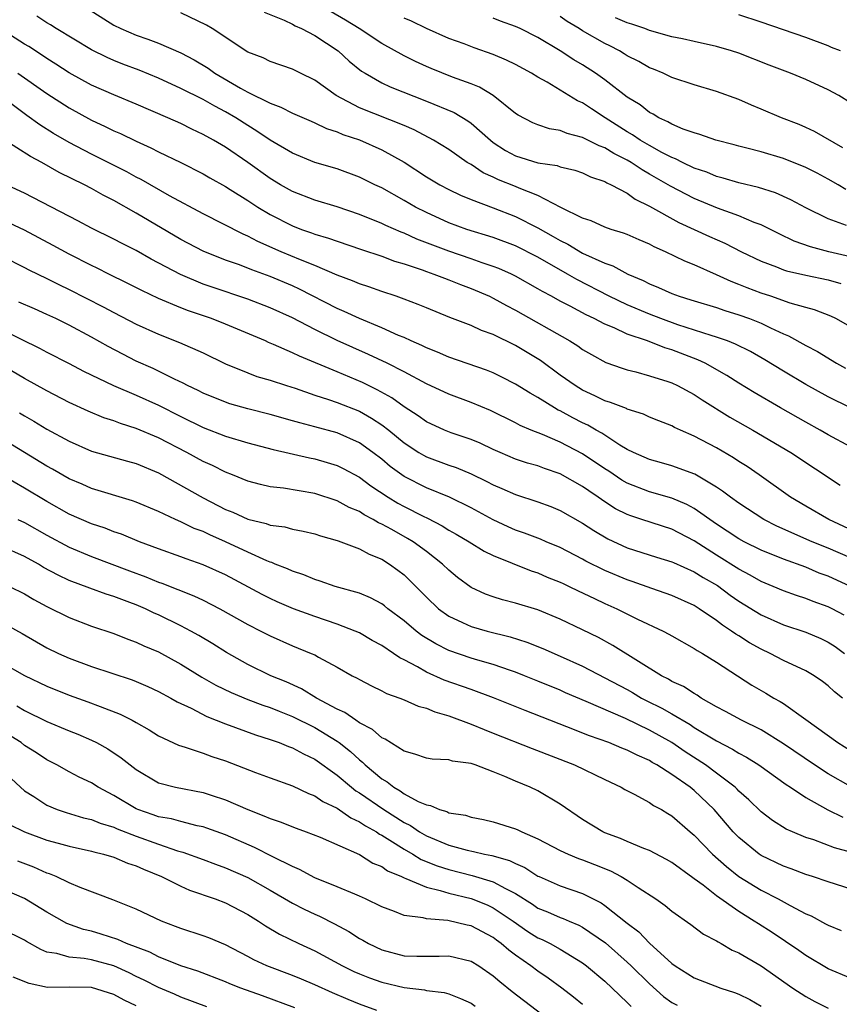
# Model space of a CAD drawing. Units: inches. Extents: x 2502000 to 2505000, y 1500000 to 1503000.
# Drawn here: x 2504029 to 2504102, y 1500194 to 1500282 of the extents above; entities that cross this region are included whole.
import ezdxf

# ---------------------------------------------------------------- set-up
doc = ezdxf.new("R2010")
doc.units = ezdxf.units.IN
doc.header["$MEASUREMENT"] = 0
doc.layers.add('LD25021500_2ft', color=80, linetype='Continuous')

msp = doc.modelspace()

# ---------------------------------------------------------------- linework, layer by layer
at = {"layer": 'LD25021500_2ft'}
for points, elevation in [([(2504034.301, 1500283), (2504037, 1500281.304), (2504037.613, 1500281), (2504039, 1500280.41), (2504040.053, 1500280.053), (2504041, 1500279.679), (2504043, 1500278.808), (2504044.19, 1500278.19), (2504045.443, 1500277.443), (2504046.047, 1500277), (2504048.345, 1500275.654), (2504049, 1500275.291), (2504051, 1500274.304), (2504051.965, 1500273.965), (2504053, 1500273.429), (2504054.685, 1500272.685), (2504055, 1500272.56), (2504056.048, 1500272.048), (2504057, 1500271.749), (2504057.514, 1500271.514), (2504059.02, 1500271.02), (2504061, 1500270.142), (2504063, 1500269.018), (2504065, 1500267.721), (2504066.195, 1500267), (2504067, 1500266.572), (2504068.054, 1500266.054), (2504069, 1500265.677), (2504071, 1500264.936), (2504073, 1500264.158), (2504075, 1500263.136), (2504076.366, 1500262.366), (2504077, 1500261.991), (2504077.676, 1500261.676), (2504079, 1500260.882), (2504081, 1500259.965), (2504081.722, 1500259.722), (2504083.043, 1500259), (2504084.427, 1500258.427), (2504085, 1500258.121), (2504085.803, 1500257.803), (2504087, 1500257.246), (2504087.658, 1500257), (2504088.696, 1500256.695), (2504089, 1500256.586), (2504091, 1500255.985), (2504091.732, 1500255.732), (2504093, 1500255.35), (2504093.963, 1500255), (2504095, 1500254.586), (2504095.828, 1500254.172), (2504097, 1500253.632), (2504097.454, 1500253.453), (2504099, 1500252.579), (2504100.044, 1500252.044), (2504101.756, 1500251), (2504102.556, 1500250.556)], 7928), ([(2504103, 1500254.251), (2504101.69, 1500255), (2504101.227, 1500255.227), (2504099.79, 1500255.789), (2504099, 1500255.991), (2504097.61, 1500256.39), (2504095.868, 1500257), (2504095, 1500257.286), (2504093.749, 1500257.749), (2504093, 1500258.072), (2504092.318, 1500258.318), (2504091, 1500258.94), (2504089, 1500259.815), (2504088.148, 1500260.148), (2504086.417, 1500261), (2504085.426, 1500261.426), (2504085, 1500261.662), (2504084.057, 1500262.057), (2504083, 1500262.527), (2504082.667, 1500262.668), (2504081.544, 1500263), (2504081, 1500263.196), (2504079.752, 1500263.753), (2504079, 1500263.997), (2504077.054, 1500264.946), (2504075, 1500266.033), (2504073.315, 1500266.685), (2504073, 1500266.83), (2504071.449, 1500267.449), (2504071, 1500267.671), (2504070.082, 1500268.082), (2504069, 1500268.804), (2504068.67, 1500269), (2504067, 1500270.164), (2504065.631, 1500271), (2504063.917, 1500271.917), (2504063, 1500272.297), (2504059, 1500273.889), (2504056.907, 1500275), (2504055, 1500276.384), (2504053.729, 1500277), (2504053, 1500277.372), (2504051, 1500278.047), (2504050.365, 1500278.365), (2504049, 1500278.891), (2504045.794, 1500281), (2504045.298, 1500281.298), (2504043, 1500282.401)], 7930), ([(2504050.469, 1500282.469), (2504052.254, 1500281.745), (2504053, 1500281.384), (2504053.242, 1500281.242), (2504053.8, 1500281), (2504055, 1500280.376), (2504057.091, 1500279), (2504058.09, 1500278.09), (2504059.194, 1500277.194), (2504059.503, 1500277), (2504061, 1500276.137), (2504061.763, 1500275.763), (2504065, 1500274.503), (2504067.482, 1500273.483), (2504068.724, 1500272.724), (2504069, 1500272.523), (2504070.734, 1500271), (2504071, 1500270.793), (2504072.079, 1500270.079), (2504073, 1500269.577), (2504075, 1500268.976), (2504076.721, 1500268.721), (2504077, 1500268.617), (2504078.301, 1500268.301), (2504079, 1500268.064), (2504079.712, 1500267.712), (2504081, 1500267.288), (2504081.172, 1500267.172), (2504081.572, 1500267), (2504083, 1500266.233), (2504083.709, 1500265.709), (2504085, 1500265.084), (2504087.62, 1500263.619), (2504090.363, 1500262.363), (2504091.757, 1500261.756), (2504093.249, 1500261), (2504095, 1500260.137), (2504096.371, 1500259.629), (2504097, 1500259.37), (2504097.278, 1500259.278), (2504099, 1500258.884), (2504101, 1500258.464), (2504102.136, 1500258.136)], 7932), ([(2504103, 1500260.534), (2504101.07, 1500261), (2504099.428, 1500261.428), (2504097.956, 1500261.956), (2504096.601, 1500262.601), (2504095, 1500263.398), (2504094.374, 1500263.626), (2504093, 1500264.217), (2504091.093, 1500264.907), (2504089, 1500265.776), (2504086.873, 1500266.873), (2504086.68, 1500267), (2504085, 1500267.961), (2504084.328, 1500268.328), (2504083.339, 1500269), (2504083, 1500269.201), (2504081.801, 1500269.8), (2504081, 1500270.301), (2504080.484, 1500270.484), (2504079, 1500271.247), (2504077.601, 1500271.601), (2504077, 1500271.864), (2504076.018, 1500272.018), (2504075, 1500272.367), (2504074.545, 1500272.545), (2504073.233, 1500273.233), (2504073, 1500273.393), (2504070.988, 1500274.988), (2504069.755, 1500275.755), (2504069, 1500276.054), (2504067.35, 1500276.65), (2504065.415, 1500277.415), (2504065, 1500277.587), (2504064.032, 1500278.032), (2504063, 1500278.552), (2504061, 1500279.671), (2504058.97, 1500281), (2504057.753, 1500281.753), (2504056.482, 1500282.482)], 7934), ([(2504102.12, 1500279), (2504101.299, 1500279.299), (2504101, 1500279.441), (2504099, 1500280.182), (2504095, 1500281.561), (2504093, 1500282.214)], 7944), ([(2504103.016, 1500247.016), (2504101, 1500248.006), (2504099, 1500249.107), (2504097, 1500250.28), (2504095.315, 1500251.315), (2504094.044, 1500252.044), (2504092.713, 1500252.713), (2504091.97, 1500253), (2504091, 1500253.34), (2504090.521, 1500253.479), (2504087.543, 1500254.457), (2504086.016, 1500255), (2504085, 1500255.391), (2504083, 1500256.231), (2504081.383, 1500257), (2504078.494, 1500258.494), (2504077.646, 1500259), (2504075, 1500260.516), (2504073, 1500261.529), (2504071, 1500262.276), (2504068.624, 1500263), (2504067, 1500263.593), (2504065, 1500264.504), (2504064.019, 1500265), (2504063, 1500265.594), (2504061, 1500266.714), (2504060.391, 1500267), (2504059, 1500267.693), (2504057, 1500268.417), (2504055, 1500269.006), (2504053, 1500269.822), (2504051, 1500270.994), (2504049.812, 1500271.812), (2504049, 1500272.298), (2504047.916, 1500273), (2504047, 1500273.535), (2504046.031, 1500274.031), (2504045, 1500274.632), (2504043, 1500275.639), (2504041, 1500276.546), (2504039.258, 1500277.258), (2504037.803, 1500277.803), (2504037, 1500278.125), (2504036.389, 1500278.389), (2504035, 1500279.091), (2504031.825, 1500281), (2504031.327, 1500281.327), (2504031, 1500281.515), (2504030.105, 1500282.105)], 7926), ([(2504102.648, 1500263.352), (2504101, 1500263.937), (2504099, 1500264.944), (2504097.661, 1500265.661), (2504096.27, 1500266.27), (2504094.746, 1500266.746), (2504093, 1500267.165), (2504091.602, 1500267.602), (2504091, 1500267.747), (2504090.124, 1500268.124), (2504089, 1500268.5), (2504087.938, 1500269), (2504087.325, 1500269.325), (2504087, 1500269.439), (2504086.1, 1500269.901), (2504085, 1500270.507), (2504084.161, 1500271), (2504083.475, 1500271.475), (2504083, 1500271.741), (2504081.013, 1500273), (2504079.795, 1500273.796), (2504079, 1500274.336), (2504078.534, 1500274.534), (2504075.812, 1500276.189), (2504075, 1500276.636), (2504074.409, 1500277), (2504073, 1500277.768), (2504072.177, 1500278.177), (2504071, 1500278.673), (2504069.272, 1500279.272), (2504068.385, 1500279.615), (2504067, 1500280.12), (2504065, 1500281.008), (2504063.67, 1500281.67), (2504063, 1500281.927)], 7936), ([(2504102.582, 1500266.583), (2504101.885, 1500267), (2504101, 1500267.503), (2504100.026, 1500268.026), (2504099, 1500268.55), (2504097, 1500269.338), (2504095, 1500269.936), (2504093.72, 1500270.28), (2504093, 1500270.457), (2504092.58, 1500270.58), (2504090.927, 1500271), (2504089.516, 1500271.516), (2504089, 1500271.643), (2504088.015, 1500271.985), (2504087, 1500272.42), (2504086.645, 1500272.645), (2504085.827, 1500273), (2504085.321, 1500273.321), (2504085, 1500273.472), (2504084.151, 1500274.151), (2504083, 1500274.854), (2504081, 1500276.392), (2504080.143, 1500277), (2504079, 1500277.735), (2504078.205, 1500278.205), (2504077, 1500278.994), (2504075, 1500280.202), (2504073.404, 1500281), (2504073, 1500281.184), (2504071.657, 1500281.657), (2504071, 1500281.915)], 7938), ([(2504102.309, 1500270.309), (2504099.777, 1500271.777), (2504099, 1500272.14), (2504098.397, 1500272.398), (2504096.813, 1500273), (2504095, 1500273.781), (2504094.137, 1500274.137), (2504093, 1500274.645), (2504091, 1500275.361), (2504089, 1500275.944), (2504087, 1500276.619), (2504086.214, 1500277), (2504085.354, 1500277.355), (2504085, 1500277.483), (2504084.039, 1500278.039), (2504083, 1500278.56), (2504082.737, 1500278.737), (2504082.293, 1500279), (2504081.445, 1500279.445), (2504081, 1500279.656), (2504079, 1500280.807), (2504078.701, 1500281), (2504077.625, 1500281.625), (2504077, 1500282.069)], 7940), ([(2504103, 1500274.327), (2504101.951, 1500275), (2504101, 1500275.519), (2504099, 1500276.432), (2504097.625, 1500277), (2504095.715, 1500277.715), (2504093, 1500278.781), (2504092.352, 1500279), (2504091, 1500279.402), (2504089, 1500279.848), (2504087.938, 1500280.062), (2504087, 1500280.271), (2504085, 1500280.829), (2504084.561, 1500281), (2504083.402, 1500281.402), (2504083, 1500281.508), (2504081.959, 1500281.96)], 7942), ([(2504103, 1500243.512), (2504101, 1500244.591), (2504100.298, 1500245), (2504099, 1500245.716), (2504096.73, 1500247), (2504094.369, 1500248.369), (2504093, 1500249.216), (2504091.915, 1500249.915), (2504089.987, 1500251), (2504089.318, 1500251.318), (2504087, 1500252.202), (2504086.377, 1500252.377), (2504084.806, 1500253), (2504083, 1500253.622), (2504081.836, 1500254.164), (2504081, 1500254.5), (2504080.049, 1500255), (2504079.331, 1500255.33), (2504077.892, 1500256.108), (2504077, 1500256.563), (2504076.215, 1500257), (2504075.42, 1500257.42), (2504075, 1500257.685), (2504073, 1500258.812), (2504072.616, 1500259), (2504071.496, 1500259.496), (2504071, 1500259.683), (2504069.99, 1500260.01), (2504069, 1500260.363), (2504067, 1500261.034), (2504065.574, 1500261.574), (2504064.135, 1500262.135), (2504063, 1500262.656), (2504062.744, 1500262.744), (2504061.36, 1500263.36), (2504061, 1500263.541), (2504059, 1500264.346), (2504057, 1500265.014), (2504055, 1500265.611), (2504053, 1500266.381), (2504051.937, 1500267), (2504051, 1500267.573), (2504049, 1500268.992), (2504047, 1500270.358), (2504045.92, 1500271), (2504045, 1500271.514), (2504043.984, 1500271.985), (2504043, 1500272.475), (2504041.836, 1500273), (2504039, 1500274.229), (2504037, 1500275.046), (2504035, 1500275.919), (2504033, 1500277.023), (2504031.813, 1500277.814), (2504031, 1500278.314), (2504030.596, 1500278.596), (2504029.38, 1500279.38), (2504029, 1500279.602), (2504027, 1500280.871)], 7924), ([(2504028.407, 1500277), (2504031, 1500275.174), (2504033, 1500273.88), (2504035, 1500272.781), (2504036.227, 1500272.227), (2504037, 1500271.831), (2504037.587, 1500271.587), (2504039, 1500270.899), (2504040.321, 1500270.321), (2504041, 1500269.964), (2504043, 1500269.006), (2504045, 1500267.968), (2504045.605, 1500267.605), (2504047, 1500266.836), (2504047.415, 1500266.585), (2504049, 1500265.602), (2504049.905, 1500265), (2504051, 1500264.337), (2504053, 1500263.309), (2504053.826, 1500263), (2504054.701, 1500262.701), (2504055, 1500262.582), (2504056.224, 1500262.224), (2504057, 1500261.929), (2504059.192, 1500261.192), (2504061, 1500260.607), (2504062.157, 1500260.157), (2504063, 1500259.918), (2504064.62, 1500259.38), (2504065, 1500259.233), (2504065.683, 1500259), (2504066.613, 1500258.613), (2504067, 1500258.486), (2504068.055, 1500258.055), (2504069, 1500257.714), (2504070.665, 1500257), (2504071, 1500256.838), (2504072.178, 1500256.178), (2504073, 1500255.758), (2504077.864, 1500253), (2504078.563, 1500252.563), (2504079, 1500252.241), (2504079.783, 1500251.782), (2504081.082, 1500251.082), (2504082.549, 1500250.549), (2504083, 1500250.408), (2504083.773, 1500250.227), (2504085, 1500249.884), (2504086.633, 1500249.367), (2504087, 1500249.241), (2504087.513, 1500249), (2504089, 1500248.194), (2504089.717, 1500247.717), (2504092.183, 1500246.183), (2504094.255, 1500245), (2504097.655, 1500243), (2504102.066, 1500240.066)], 7922), ([(2504103.738, 1500235.738), (2504101.055, 1500237), (2504099, 1500238.179), (2504097.631, 1500239), (2504094.832, 1500241), (2504093.742, 1500241.742), (2504093, 1500242.207), (2504092.526, 1500242.527), (2504091, 1500243.421), (2504089, 1500244.481), (2504087.779, 1500245), (2504087.242, 1500245.242), (2504087, 1500245.381), (2504085.834, 1500245.834), (2504085, 1500246.179), (2504084.446, 1500246.446), (2504083, 1500246.894), (2504082.934, 1500246.934), (2504081.486, 1500247.486), (2504081, 1500247.621), (2504080.091, 1500248.091), (2504079, 1500248.585), (2504078.323, 1500249), (2504077, 1500249.944), (2504075.24, 1500251.24), (2504073, 1500252.599), (2504071, 1500253.57), (2504069.947, 1500253.947), (2504069, 1500254.395), (2504067.111, 1500255.111), (2504065, 1500255.963), (2504064.278, 1500256.278), (2504063, 1500256.754), (2504062.308, 1500257), (2504061, 1500257.429), (2504059.845, 1500257.844), (2504059, 1500258.108), (2504058.387, 1500258.387), (2504057, 1500258.899), (2504055, 1500259.772), (2504053.727, 1500260.273), (2504051.991, 1500261), (2504049.909, 1500261.909), (2504049, 1500262.399), (2504048.574, 1500262.574), (2504045, 1500264.385), (2504041.991, 1500266.008), (2504039.455, 1500267.455), (2504039, 1500267.674), (2504038.152, 1500268.151), (2504035, 1500269.755), (2504033, 1500270.8), (2504031.599, 1500271.599), (2504030.361, 1500272.36), (2504029.192, 1500273.192), (2504026.768, 1500275)], 7920), ([(2504103, 1500233.549), (2504101, 1500234.426), (2504099.572, 1500235), (2504096.398, 1500236.398), (2504095.223, 1500237), (2504093, 1500238.464), (2504092.252, 1500239), (2504091.549, 1500239.549), (2504091, 1500239.905), (2504089.049, 1500241.049), (2504087, 1500241.808), (2504086.075, 1500242.075), (2504085, 1500242.363), (2504083.553, 1500243), (2504083, 1500243.278), (2504082.328, 1500243.672), (2504080.725, 1500244.725), (2504080.211, 1500245), (2504079.453, 1500245.452), (2504079, 1500245.656), (2504078.115, 1500246.115), (2504077, 1500246.723), (2504076.807, 1500246.807), (2504076.474, 1500247), (2504075, 1500247.924), (2504074.308, 1500248.308), (2504073, 1500249.141), (2504071.767, 1500249.767), (2504071, 1500250.136), (2504070.381, 1500250.381), (2504067, 1500251.559), (2504066.006, 1500252.006), (2504065, 1500252.386), (2504064.594, 1500252.594), (2504063.64, 1500253), (2504063, 1500253.298), (2504062.499, 1500253.502), (2504061, 1500254.183), (2504059, 1500254.999), (2504057.649, 1500255.649), (2504057, 1500255.918), (2504053.639, 1500257.639), (2504053, 1500257.926), (2504051, 1500258.766), (2504049.362, 1500259.362), (2504049, 1500259.52), (2504048.157, 1500259.842), (2504047, 1500260.252), (2504045, 1500261.046), (2504043, 1500262.096), (2504039, 1500264.462), (2504037, 1500265.577), (2504036.051, 1500266.051), (2504035, 1500266.661), (2504034.359, 1500267), (2504032.102, 1500268.102), (2504030.535, 1500269), (2504029.526, 1500269.526), (2504027.089, 1500271.088)], 7918), ([(2504103, 1500230.989), (2504101, 1500231.908), (2504100.201, 1500232.201), (2504099, 1500232.711), (2504097, 1500233.45), (2504095, 1500234.249), (2504093.472, 1500235), (2504093, 1500235.255), (2504091.961, 1500235.961), (2504091, 1500236.583), (2504089, 1500237.982), (2504088.343, 1500238.343), (2504087, 1500238.905), (2504085, 1500239.476), (2504083, 1500240.254), (2504082.527, 1500240.527), (2504081.337, 1500241.337), (2504081, 1500241.548), (2504079, 1500242.894), (2504077, 1500243.926), (2504075.396, 1500244.604), (2504074.392, 1500245), (2504073.416, 1500245.416), (2504073, 1500245.649), (2504070.755, 1500246.756), (2504069, 1500247.477), (2504067, 1500248.222), (2504065, 1500249.169), (2504063, 1500250.228), (2504061.483, 1500251), (2504059.8, 1500251.8), (2504058.405, 1500252.405), (2504057, 1500253.046), (2504055, 1500254.029), (2504053, 1500255.064), (2504051, 1500255.972), (2504049, 1500256.745), (2504045.812, 1500257.812), (2504045, 1500258.101), (2504042.955, 1500258.955), (2504040.341, 1500260.341), (2504039, 1500261.099), (2504037.733, 1500261.733), (2504037, 1500262.122), (2504035, 1500263.103), (2504033.771, 1500263.771), (2504029, 1500266.249), (2504027.124, 1500267.124)], 7916), ([(2504102.427, 1500228.427), (2504101.352, 1500229), (2504101, 1500229.172), (2504099.644, 1500229.644), (2504099, 1500229.911), (2504098.171, 1500230.172), (2504097, 1500230.599), (2504096.082, 1500231), (2504095, 1500231.444), (2504094.017, 1500232.017), (2504093, 1500232.532), (2504091, 1500233.787), (2504089, 1500235.072), (2504087, 1500236.122), (2504084.312, 1500237), (2504083.312, 1500237.312), (2504083, 1500237.434), (2504081.956, 1500237.956), (2504081, 1500238.576), (2504080.396, 1500239), (2504079.556, 1500239.556), (2504079, 1500239.967), (2504077, 1500241.103), (2504075.575, 1500241.575), (2504075, 1500241.796), (2504074.058, 1500242.058), (2504073, 1500242.414), (2504071.619, 1500243), (2504071, 1500243.278), (2504069.833, 1500243.833), (2504069, 1500244.176), (2504067.23, 1500244.771), (2504066.639, 1500245), (2504065, 1500245.754), (2504064.278, 1500246.278), (2504063, 1500247.094), (2504061.896, 1500247.896), (2504060.606, 1500248.606), (2504059.265, 1500249.264), (2504057, 1500250.23), (2504053.629, 1500251.629), (2504053, 1500251.945), (2504051.308, 1500252.692), (2504050.865, 1500252.865), (2504050.575, 1500253), (2504047, 1500254.505), (2504045.749, 1500255), (2504043.696, 1500255.696), (2504043, 1500255.968), (2504041, 1500256.801), (2504039.508, 1500257.508), (2504038.189, 1500258.189), (2504036.533, 1500259), (2504035.517, 1500259.517), (2504035, 1500259.756), (2504033, 1500260.774), (2504031.569, 1500261.568), (2504029, 1500262.927), (2504026.205, 1500264.205)], 7914), ([(2504027, 1500260.607), (2504029, 1500259.587), (2504029.376, 1500259.376), (2504031, 1500258.609), (2504032.063, 1500258.063), (2504033, 1500257.623), (2504036.049, 1500256.049), (2504037, 1500255.536), (2504039, 1500254.499), (2504041, 1500253.594), (2504042.876, 1500252.876), (2504045, 1500251.938), (2504047, 1500250.958), (2504049, 1500250.132), (2504049.823, 1500249.823), (2504051, 1500249.484), (2504052.454, 1500249), (2504053.244, 1500248.756), (2504055, 1500248.15), (2504056.24, 1500247.76), (2504057, 1500247.492), (2504059, 1500246.699), (2504060.092, 1500246.092), (2504061, 1500245.482), (2504061.629, 1500245), (2504063, 1500243.864), (2504064.333, 1500243), (2504064.749, 1500242.749), (2504065, 1500242.617), (2504067, 1500241.882), (2504067.661, 1500241.661), (2504069, 1500241.102), (2504070.416, 1500240.416), (2504071, 1500240.098), (2504071.775, 1500239.775), (2504073, 1500239.225), (2504075, 1500238.58), (2504076.152, 1500238.152), (2504077, 1500237.816), (2504079, 1500236.683), (2504080, 1500236), (2504081.263, 1500235.262), (2504083, 1500234.473), (2504085.631, 1500233.631), (2504087, 1500233.216), (2504087.141, 1500233.14), (2504089, 1500232.314), (2504089.801, 1500231.801), (2504091.073, 1500231.073), (2504092.223, 1500230.223), (2504093, 1500229.682), (2504095, 1500228.444), (2504097, 1500227.562), (2504099, 1500226.888), (2504100.34, 1500226.34), (2504101, 1500226.011), (2504101.622, 1500225.622), (2504102.477, 1500225)], 7912), ([(2504102.289, 1500221), (2504101.567, 1500221.567), (2504101, 1500222.092), (2504100.48, 1500222.48), (2504099.736, 1500223), (2504099, 1500223.432), (2504097, 1500224.375), (2504095.809, 1500225), (2504095, 1500225.37), (2504093.949, 1500225.948), (2504093, 1500226.558), (2504092.72, 1500226.72), (2504092.349, 1500227), (2504091.525, 1500227.526), (2504091, 1500227.945), (2504089.452, 1500229), (2504089, 1500229.289), (2504087, 1500230.195), (2504085.19, 1500230.81), (2504083.443, 1500231.443), (2504083, 1500231.582), (2504081, 1500232.422), (2504079.277, 1500233.277), (2504079, 1500233.436), (2504077, 1500234.48), (2504075.734, 1500235), (2504075.225, 1500235.225), (2504073.783, 1500235.783), (2504073, 1500236.047), (2504072.339, 1500236.339), (2504071, 1500236.957), (2504069, 1500238.041), (2504067.072, 1500239), (2504065, 1500239.849), (2504063, 1500240.854), (2504061.761, 1500241.761), (2504061, 1500242.393), (2504060.201, 1500243), (2504059, 1500243.87), (2504057, 1500244.766), (2504055, 1500245.314), (2504053.651, 1500245.652), (2504053, 1500245.853), (2504051, 1500246.415), (2504049, 1500246.912), (2504047.376, 1500247.376), (2504047, 1500247.5), (2504045, 1500248.322), (2504044.556, 1500248.556), (2504043.602, 1500249), (2504043.215, 1500249.215), (2504042.421, 1500249.579), (2504040.524, 1500250.524), (2504039, 1500251.201), (2504037.805, 1500251.805), (2504036.493, 1500252.493), (2504035, 1500253.331), (2504033, 1500254.4), (2504031.791, 1500255), (2504031, 1500255.378), (2504029.876, 1500255.876), (2504028.486, 1500256.486)], 7910), ([(2504027, 1500253.995), (2504030.345, 1500252.345), (2504031, 1500251.988), (2504033, 1500250.967), (2504034.287, 1500250.287), (2504036.962, 1500249), (2504039, 1500248.138), (2504041, 1500247.247), (2504043, 1500246.228), (2504045, 1500245.249), (2504047, 1500244.469), (2504049, 1500243.865), (2504051.258, 1500243.258), (2504054.517, 1500242.517), (2504055, 1500242.429), (2504056.11, 1500242.11), (2504057, 1500241.834), (2504057.559, 1500241.559), (2504059, 1500240.788), (2504060.021, 1500240.021), (2504061.587, 1500239), (2504062.456, 1500238.456), (2504063, 1500238.165), (2504064.7, 1500237.301), (2504065.108, 1500237.108), (2504066.42, 1500236.42), (2504067, 1500236.05), (2504067.675, 1500235.675), (2504068.835, 1500235), (2504070.17, 1500234.171), (2504071, 1500233.76), (2504074.398, 1500232.399), (2504075, 1500232.215), (2504075.838, 1500231.838), (2504077, 1500231.377), (2504077.248, 1500231.248), (2504077.794, 1500231), (2504078.595, 1500230.594), (2504080.078, 1500229.922), (2504081, 1500229.48), (2504082.081, 1500229), (2504083.922, 1500228.078), (2504086.218, 1500227), (2504086.731, 1500226.731), (2504087, 1500226.565), (2504089, 1500225.45), (2504089.262, 1500225.262), (2504089.748, 1500225), (2504091, 1500224.226), (2504094.152, 1500222.152), (2504095.427, 1500221.427), (2504096.132, 1500221), (2504096.7, 1500220.7), (2504097, 1500220.501), (2504099, 1500219.075), (2504101.876, 1500217), (2504103, 1500216.304)], 7908), ([(2504103, 1500213.058), (2504101, 1500214.197), (2504099.79, 1500215), (2504097, 1500216.9), (2504095, 1500218.135), (2504093.231, 1500219), (2504091.799, 1500219.799), (2504091, 1500220.214), (2504089.617, 1500221), (2504089.256, 1500221.256), (2504089, 1500221.391), (2504088.035, 1500222.035), (2504087, 1500222.493), (2504086.69, 1500222.69), (2504086.061, 1500223), (2504081.72, 1500225.72), (2504080.419, 1500226.419), (2504079, 1500227.124), (2504077, 1500228.07), (2504075, 1500228.889), (2504073, 1500229.512), (2504071.813, 1500229.813), (2504071, 1500230.065), (2504070.303, 1500230.303), (2504069, 1500230.906), (2504067.804, 1500231.803), (2504067, 1500232.466), (2504066.457, 1500233), (2504065, 1500234.118), (2504063.808, 1500235), (2504063.307, 1500235.307), (2504061.908, 1500236.092), (2504061, 1500236.587), (2504060.709, 1500236.709), (2504060.232, 1500237), (2504059.417, 1500237.417), (2504059, 1500237.7), (2504058.084, 1500238.084), (2504057, 1500238.676), (2504055, 1500239.334), (2504052.187, 1500239.813), (2504051, 1500239.939), (2504050.134, 1500240.134), (2504049, 1500240.434), (2504047.625, 1500241), (2504047, 1500241.238), (2504045.831, 1500241.83), (2504045, 1500242.195), (2504043.547, 1500243), (2504041, 1500244.326), (2504039, 1500245.163), (2504037.592, 1500245.592), (2504037, 1500245.826), (2504036.111, 1500246.112), (2504034.698, 1500246.698), (2504033, 1500247.483), (2504031, 1500248.516), (2504029, 1500249.628), (2504025.608, 1500251.608)], 7906), ([(2504028.557, 1500246.557), (2504029, 1500246.282), (2504029.821, 1500245.821), (2504031, 1500245.102), (2504033, 1500244.01), (2504035, 1500243.137), (2504038.214, 1500242.214), (2504039, 1500242.007), (2504041, 1500241.175), (2504045, 1500238.935), (2504047, 1500237.905), (2504047.649, 1500237.649), (2504049, 1500237.017), (2504050.633, 1500236.633), (2504051, 1500236.488), (2504052.328, 1500236.328), (2504053, 1500236.138), (2504053.961, 1500235.961), (2504055, 1500235.708), (2504055.525, 1500235.525), (2504057, 1500235.128), (2504057.085, 1500235.085), (2504057.345, 1500235), (2504059, 1500234.368), (2504059.879, 1500233.88), (2504061, 1500233.436), (2504061.702, 1500233), (2504062.451, 1500232.45), (2504063, 1500232.026), (2504063.531, 1500231.531), (2504065, 1500230.029), (2504066.074, 1500229), (2504067, 1500228.322), (2504068.23, 1500227.77), (2504069, 1500227.396), (2504070.439, 1500227), (2504072.495, 1500226.494), (2504074.011, 1500226.01), (2504075.446, 1500225.446), (2504077, 1500224.764), (2504079, 1500223.839), (2504081, 1500222.821), (2504083, 1500221.748), (2504083.479, 1500221.479), (2504084.274, 1500221), (2504084.75, 1500220.75), (2504086.097, 1500220.097), (2504087, 1500219.583), (2504088.625, 1500218.625), (2504089, 1500218.369), (2504091, 1500217.155), (2504092.427, 1500216.427), (2504093, 1500216.061), (2504093.695, 1500215.696), (2504094.786, 1500215), (2504097.245, 1500213.244), (2504097.636, 1500213), (2504099, 1500212.088), (2504100.967, 1500210.967), (2504102.316, 1500210.316)], 7904), ([(2504103, 1500207.18), (2504101.58, 1500207.58), (2504099.725, 1500208.275), (2504099, 1500208.508), (2504097.81, 1500209), (2504097.249, 1500209.249), (2504096.024, 1500210.024), (2504095, 1500210.785), (2504093.884, 1500211.884), (2504093, 1500212.665), (2504092.842, 1500212.842), (2504092.669, 1500213), (2504091, 1500214.264), (2504089.999, 1500215), (2504088.187, 1500216.187), (2504087.007, 1500217.008), (2504085, 1500218.13), (2504082.835, 1500219.164), (2504079.305, 1500220.695), (2504077.472, 1500221.472), (2504077, 1500221.688), (2504075, 1500222.521), (2504073.793, 1500223), (2504073, 1500223.309), (2504072.545, 1500223.455), (2504071, 1500223.996), (2504069.611, 1500224.389), (2504069, 1500224.582), (2504067, 1500225.269), (2504065.84, 1500225.84), (2504064.598, 1500226.598), (2504064.075, 1500227), (2504063, 1500227.916), (2504061.552, 1500229), (2504061.255, 1500229.255), (2504061, 1500229.446), (2504059.992, 1500229.992), (2504059, 1500230.405), (2504056.832, 1500231), (2504055.477, 1500231.476), (2504055, 1500231.607), (2504054.032, 1500232.032), (2504053, 1500232.354), (2504052.567, 1500232.568), (2504051.45, 1500233), (2504051.141, 1500233.141), (2504051, 1500233.176), (2504050.709, 1500233.291), (2504049, 1500234.073), (2504047.01, 1500235.01), (2504045.612, 1500235.612), (2504045, 1500235.91), (2504044.204, 1500236.204), (2504043, 1500236.792), (2504042.512, 1500237), (2504041, 1500237.714), (2504039, 1500238.564), (2504038.681, 1500238.681), (2504035, 1500239.762), (2504034.15, 1500240.15), (2504033, 1500240.629), (2504031.499, 1500241.499), (2504031, 1500241.772), (2504027, 1500244.24)], 7902), ([(2504104.642, 1500203.358), (2504101, 1500204.511), (2504099.592, 1500205), (2504099, 1500205.183), (2504097.688, 1500205.688), (2504097, 1500205.926), (2504095, 1500206.884), (2504094.828, 1500207), (2504093, 1500208.486), (2504092.503, 1500209), (2504090.793, 1500211), (2504089, 1500212.699), (2504088.625, 1500213), (2504087, 1500214.137), (2504085.647, 1500215), (2504085.233, 1500215.233), (2504085, 1500215.384), (2504083.875, 1500215.876), (2504083, 1500216.331), (2504082.514, 1500216.514), (2504081.342, 1500217), (2504079.607, 1500217.607), (2504077.578, 1500218.422), (2504073.865, 1500219.865), (2504071.009, 1500221.009), (2504069, 1500221.751), (2504066.604, 1500222.604), (2504065, 1500223.328), (2504064.203, 1500223.797), (2504063, 1500224.433), (2504062.609, 1500224.609), (2504062.064, 1500225), (2504061, 1500225.699), (2504060.153, 1500226.153), (2504059, 1500226.829), (2504058.625, 1500227), (2504057, 1500227.624), (2504055, 1500228.298), (2504053.107, 1500229), (2504051.628, 1500229.628), (2504051, 1500229.911), (2504050.274, 1500230.274), (2504047, 1500232.029), (2504045, 1500232.948), (2504043.472, 1500233.472), (2504043, 1500233.658), (2504041, 1500234.362), (2504039.281, 1500235), (2504037.672, 1500235.672), (2504037, 1500235.89), (2504036.21, 1500236.21), (2504035, 1500236.605), (2504033, 1500237.486), (2504031, 1500238.602), (2504029, 1500239.792), (2504027.133, 1500240.867)], 7900), ([(2504028.392, 1500237), (2504029, 1500236.723), (2504031, 1500235.584), (2504033, 1500234.523), (2504035, 1500233.684), (2504038.402, 1500232.402), (2504039.869, 1500231.869), (2504041, 1500231.396), (2504041.299, 1500231.3), (2504044.158, 1500230.158), (2504045, 1500229.756), (2504046.489, 1500229), (2504049, 1500227.595), (2504050.174, 1500227), (2504051, 1500226.561), (2504053, 1500225.686), (2504054.688, 1500225), (2504055, 1500224.855), (2504055.341, 1500224.659), (2504057, 1500223.778), (2504058.361, 1500223), (2504058.786, 1500222.786), (2504059, 1500222.645), (2504060.085, 1500222.084), (2504061, 1500221.649), (2504061.415, 1500221.415), (2504062.609, 1500221), (2504063, 1500220.845), (2504064.268, 1500220.268), (2504065, 1500220.078), (2504065.748, 1500219.748), (2504067, 1500219.4), (2504069, 1500218.666), (2504070.168, 1500218.167), (2504071, 1500217.858), (2504074.48, 1500216.48), (2504078.28, 1500215), (2504081, 1500213.681), (2504082.463, 1500213), (2504082.795, 1500212.796), (2504083.616, 1500212.385), (2504085, 1500211.621), (2504085.358, 1500211.358), (2504086.058, 1500211), (2504086.643, 1500210.643), (2504087, 1500210.445), (2504088.648, 1500209), (2504089, 1500208.715), (2504090.65, 1500207), (2504091.891, 1500205.891), (2504093.012, 1500205.012), (2504095, 1500203.781), (2504096.533, 1500203), (2504097.608, 1500202.392), (2504099, 1500201.661), (2504099.468, 1500201.468), (2504100.768, 1500200.767), (2504101, 1500200.626), (2504102.167, 1500200.167)], 7898), ([(2504103, 1500195.882), (2504101, 1500196.731), (2504099, 1500197.914), (2504098.368, 1500198.368), (2504095.973, 1500199.973), (2504094.748, 1500200.747), (2504094.386, 1500201), (2504093, 1500201.853), (2504091, 1500203.265), (2504089.789, 1500204.211), (2504089, 1500204.802), (2504088.877, 1500204.877), (2504087, 1500206.243), (2504086.522, 1500206.522), (2504085, 1500207.319), (2504084.496, 1500207.504), (2504083, 1500208.137), (2504082.407, 1500208.407), (2504081, 1500208.912), (2504080.803, 1500209), (2504079, 1500210.113), (2504077, 1500211.495), (2504075, 1500212.667), (2504074.298, 1500213), (2504073, 1500213.534), (2504072.04, 1500213.961), (2504071, 1500214.378), (2504069.375, 1500215), (2504069, 1500215.128), (2504067.341, 1500215.341), (2504067, 1500215.462), (2504065.509, 1500215.509), (2504065, 1500215.616), (2504063.969, 1500215.969), (2504063, 1500216.221), (2504061.31, 1500217.31), (2504061, 1500217.433), (2504060.185, 1500218.185), (2504059, 1500218.78), (2504058.667, 1500219), (2504057.696, 1500219.696), (2504057, 1500220.012), (2504055.167, 1500221), (2504053.825, 1500221.825), (2504052.448, 1500222.448), (2504051.078, 1500223), (2504049, 1500224), (2504047.084, 1500225.084), (2504045.863, 1500225.863), (2504044.611, 1500226.612), (2504043.907, 1500227), (2504043, 1500227.471), (2504041, 1500228.447), (2504040.613, 1500228.613), (2504039.822, 1500229), (2504039, 1500229.35), (2504038.428, 1500229.573), (2504037, 1500230.096), (2504036.304, 1500230.304), (2504034.831, 1500230.831), (2504033, 1500231.529), (2504031.999, 1500231.999), (2504030.706, 1500232.706), (2504030.231, 1500233), (2504029, 1500233.692), (2504027, 1500234.585)], 7896), ([(2504027.647, 1500231), (2504029, 1500230.323), (2504029.826, 1500229.826), (2504031, 1500229.187), (2504033, 1500228.205), (2504035, 1500227.45), (2504037, 1500226.769), (2504038.261, 1500226.261), (2504039, 1500226.005), (2504039.679, 1500225.679), (2504041, 1500225.125), (2504043, 1500224.045), (2504044.877, 1500222.877), (2504046.149, 1500222.149), (2504047.496, 1500221.495), (2504049, 1500220.87), (2504050.356, 1500220.356), (2504051, 1500220.142), (2504051.807, 1500219.807), (2504053, 1500219.348), (2504055, 1500218.356), (2504057, 1500217.14), (2504057.196, 1500217), (2504058.21, 1500216.21), (2504059, 1500215.456), (2504059.263, 1500215.263), (2504059.51, 1500215), (2504061, 1500213.757), (2504061.486, 1500213.487), (2504062.071, 1500213), (2504062.667, 1500212.667), (2504063, 1500212.426), (2504064.278, 1500211.722), (2504065, 1500211.415), (2504065.379, 1500211.379), (2504066.175, 1500211), (2504066.821, 1500210.821), (2504067, 1500210.718), (2504068.5, 1500210.5), (2504069, 1500210.332), (2504070.106, 1500210.106), (2504071, 1500209.898), (2504073, 1500209.261), (2504073.185, 1500209.185), (2504073.55, 1500209), (2504075, 1500208.392), (2504077, 1500207.326), (2504077.696, 1500207), (2504078.622, 1500206.621), (2504079, 1500206.496), (2504080.079, 1500206.079), (2504081.503, 1500205.503), (2504082.461, 1500205), (2504083, 1500204.679), (2504083.984, 1500204.016), (2504085.565, 1500203), (2504086.405, 1500202.405), (2504087, 1500201.885), (2504088.704, 1500200.704), (2504089.838, 1500199.838), (2504091, 1500199.251), (2504091.142, 1500199.142), (2504091.427, 1500199), (2504092.412, 1500198.412), (2504093, 1500198.17), (2504095, 1500196.982), (2504097.843, 1500195), (2504099, 1500194.235), (2504099.804, 1500193.804), (2504101, 1500193.214)], 7894), ([(2504027, 1500227.758), (2504028.773, 1500226.773), (2504031, 1500225.495), (2504032.034, 1500225), (2504033, 1500224.572), (2504035, 1500223.83), (2504038.627, 1500222.627), (2504039, 1500222.479), (2504040.036, 1500222.036), (2504041, 1500221.586), (2504042.09, 1500221), (2504042.666, 1500220.666), (2504043.924, 1500220.076), (2504045.341, 1500219.341), (2504047, 1500218.694), (2504049.693, 1500217.694), (2504051, 1500217.288), (2504051.811, 1500217), (2504052.654, 1500216.654), (2504053, 1500216.541), (2504053.995, 1500215.995), (2504055, 1500215.525), (2504057, 1500214.089), (2504058.284, 1500213), (2504058.683, 1500212.682), (2504059, 1500212.497), (2504061.193, 1500211), (2504063, 1500209.846), (2504063.57, 1500209.57), (2504064.392, 1500209), (2504065, 1500208.643), (2504067, 1500207.806), (2504068.652, 1500207.348), (2504069.235, 1500207.235), (2504070.195, 1500207), (2504070.876, 1500206.876), (2504072.441, 1500206.441), (2504073, 1500206.153), (2504073.81, 1500205.81), (2504075, 1500205.043), (2504075.093, 1500205), (2504077, 1500204.168), (2504079, 1500203.479), (2504080.654, 1500202.654), (2504081, 1500202.413), (2504083, 1500200.827), (2504084.035, 1500200.035), (2504085, 1500199.032), (2504087, 1500197.216), (2504087.295, 1500197), (2504089, 1500195.923), (2504091.396, 1500195), (2504092.613, 1500194.613), (2504093, 1500194.453), (2504093.974, 1500193.973), (2504095, 1500193.388)], 7892), ([(2504027, 1500224.161), (2504029, 1500223.027), (2504031, 1500222.066), (2504033, 1500221.264), (2504034.671, 1500220.671), (2504035.765, 1500220.236), (2504037.564, 1500219.563), (2504038.65, 1500219), (2504039, 1500218.803), (2504040.148, 1500218.148), (2504041, 1500217.62), (2504042.786, 1500216.786), (2504043.398, 1500216.602), (2504045, 1500216.057), (2504045.767, 1500215.767), (2504047, 1500215.361), (2504049.681, 1500214.319), (2504051, 1500213.831), (2504053, 1500213.134), (2504054.438, 1500212.438), (2504055, 1500212.239), (2504055.723, 1500211.723), (2504057, 1500211.118), (2504058.246, 1500210.246), (2504059, 1500209.913), (2504059.538, 1500209.538), (2504060.528, 1500209), (2504060.804, 1500208.804), (2504061, 1500208.713), (2504061.734, 1500208.266), (2504063, 1500207.446), (2504063.775, 1500207), (2504064.532, 1500206.532), (2504065.956, 1500205.956), (2504067, 1500205.624), (2504069.1, 1500205.1), (2504071, 1500204.528), (2504072.085, 1500203.915), (2504073, 1500203.464), (2504074.509, 1500202.509), (2504075, 1500202.177), (2504075.84, 1500201.84), (2504077, 1500201.327), (2504077.247, 1500201.247), (2504077.807, 1500201), (2504078.655, 1500200.655), (2504079, 1500200.467), (2504081.047, 1500199.047), (2504083, 1500197.337), (2504083.359, 1500197), (2504085, 1500195.373), (2504086.249, 1500194.249), (2504087, 1500193.714), (2504087.458, 1500193.458)], 7890), ([(2504028.298, 1500220.298), (2504029, 1500219.875), (2504031, 1500218.893), (2504033, 1500218.053), (2504033.758, 1500217.758), (2504035, 1500217.227), (2504035.45, 1500217), (2504036.444, 1500216.444), (2504037.651, 1500215.651), (2504038.458, 1500215), (2504039, 1500214.585), (2504041, 1500213.412), (2504042.526, 1500213), (2504045, 1500212.528), (2504045.717, 1500212.283), (2504047, 1500211.873), (2504048.996, 1500211.004), (2504050.45, 1500210.45), (2504051, 1500210.188), (2504051.898, 1500209.898), (2504053.32, 1500209.32), (2504054.237, 1500209), (2504055.484, 1500208.515), (2504059, 1500206.968), (2504060.207, 1500206.207), (2504061, 1500205.894), (2504061.522, 1500205.522), (2504062.767, 1500205), (2504063, 1500204.883), (2504063.165, 1500204.835), (2504065, 1500204.04), (2504066.24, 1500203.76), (2504067, 1500203.509), (2504069, 1500203.034), (2504070.449, 1500202.449), (2504071, 1500202.2), (2504072.791, 1500201), (2504074.088, 1500200.088), (2504075, 1500199.514), (2504075.361, 1500199.361), (2504076.097, 1500199), (2504077, 1500198.497), (2504079, 1500197.271), (2504079.352, 1500197), (2504081, 1500195.616), (2504081.661, 1500195), (2504083, 1500193.707), (2504083.346, 1500193.346)], 7888), ([(2504079, 1500193.54), (2504078.197, 1500194.197), (2504077.145, 1500195), (2504075.902, 1500195.902), (2504075, 1500196.504), (2504074.356, 1500197), (2504073, 1500197.951), (2504072.397, 1500198.397), (2504071.709, 1500199), (2504071.293, 1500199.293), (2504071, 1500199.522), (2504069, 1500200.572), (2504068.641, 1500200.64), (2504066.934, 1500201.066), (2504065, 1500201.213), (2504064.7, 1500201.3), (2504063, 1500201.5), (2504062.139, 1500201.861), (2504061, 1500202.28), (2504059.544, 1500203), (2504059, 1500203.247), (2504058.595, 1500203.405), (2504057, 1500204.091), (2504055, 1500204.895), (2504053.638, 1500205.638), (2504053, 1500205.896), (2504051.233, 1500206.766), (2504049.6, 1500207.6), (2504047, 1500208.728), (2504045.338, 1500209.338), (2504045, 1500209.444), (2504044.451, 1500209.549), (2504043, 1500209.917), (2504042.158, 1500210.158), (2504041, 1500210.362), (2504040.535, 1500210.535), (2504039.159, 1500211), (2504039, 1500211.069), (2504037, 1500212.255), (2504035.591, 1500213), (2504035, 1500213.387), (2504033.904, 1500213.904), (2504033, 1500214.382), (2504031.892, 1500215), (2504031, 1500215.447), (2504030.073, 1500216.073), (2504029, 1500216.757), (2504028.683, 1500217), (2504027, 1500218.058)], 7886), ([(2504027, 1500214.538), (2504028.631, 1500213), (2504029, 1500212.693), (2504029.831, 1500212.169), (2504031, 1500211.394), (2504031.922, 1500211), (2504032.725, 1500210.725), (2504034.269, 1500210.269), (2504035, 1500210.103), (2504035.78, 1500209.781), (2504037, 1500209.42), (2504037.284, 1500209.284), (2504039, 1500208.623), (2504041, 1500207.891), (2504042.686, 1500207.314), (2504043.181, 1500207.181), (2504045, 1500206.521), (2504046.094, 1500206.095), (2504047, 1500205.773), (2504049, 1500204.899), (2504051, 1500203.787), (2504053, 1500202.613), (2504054.063, 1500202.063), (2504055, 1500201.616), (2504055.434, 1500201.434), (2504056.759, 1500200.759), (2504058.059, 1500200.059), (2504059, 1500199.452), (2504059.299, 1500199.299), (2504059.807, 1500199), (2504061, 1500198.432), (2504063, 1500197.901), (2504064.139, 1500197.861), (2504065, 1500197.852), (2504066.133, 1500197.867), (2504067, 1500197.904), (2504069, 1500197.423), (2504069.689, 1500197), (2504071, 1500196.11), (2504071.59, 1500195.591), (2504072.7, 1500194.7), (2504077, 1500191.412)], 7884), ([(2504027.662, 1500209.662), (2504029.003, 1500209.003), (2504031, 1500208.27), (2504032.022, 1500207.978), (2504033, 1500207.709), (2504035, 1500207.266), (2504035.201, 1500207.201), (2504036.073, 1500207), (2504037, 1500206.726), (2504038.208, 1500206.208), (2504039, 1500205.96), (2504039.652, 1500205.653), (2504041.278, 1500205), (2504043, 1500204.125), (2504043.778, 1500203.778), (2504046.074, 1500203), (2504047, 1500202.655), (2504049, 1500201.603), (2504049.951, 1500201), (2504050.572, 1500200.572), (2504051.828, 1500199.827), (2504053.581, 1500199), (2504055, 1500198.351), (2504057.483, 1500197), (2504058.5, 1500196.5), (2504059, 1500196.281), (2504059.918, 1500195.918), (2504061, 1500195.534), (2504063, 1500195.057), (2504064.833, 1500194.833), (2504065, 1500194.788), (2504066.594, 1500194.594), (2504067, 1500194.473), (2504068.071, 1500194.072), (2504069, 1500193.644), (2504069.374, 1500193.374)], 7882), ([(2504060.57, 1500193), (2504059, 1500193.568), (2504057.981, 1500193.981), (2504056.578, 1500194.577), (2504055, 1500195.292), (2504053.798, 1500195.798), (2504053, 1500196.125), (2504050.694, 1500197), (2504049.545, 1500197.545), (2504049, 1500197.846), (2504047, 1500198.888), (2504045.508, 1500199.508), (2504045, 1500199.693), (2504043, 1500200.339), (2504042.531, 1500200.531), (2504041.262, 1500201), (2504039, 1500202.08), (2504036.909, 1500202.909), (2504033.989, 1500204.011), (2504033, 1500204.442), (2504031.827, 1500205), (2504031.241, 1500205.241), (2504031, 1500205.315), (2504029.84, 1500205.84), (2504028.392, 1500206.391)], 7880), ([(2504053.225, 1500193.225), (2504050.318, 1500194.318), (2504048.361, 1500195), (2504047.382, 1500195.382), (2504047, 1500195.552), (2504044.513, 1500196.513), (2504043, 1500196.996), (2504041, 1500197.797), (2504040.209, 1500198.208), (2504038.124, 1500199), (2504037.361, 1500199.361), (2504035.846, 1500199.846), (2504035, 1500200.094), (2504034.263, 1500200.264), (2504032.797, 1500200.797), (2504031, 1500201.808), (2504029, 1500203.027), (2504027, 1500203.89)], 7878), ([(2504045.327, 1500193.327), (2504043, 1500194.186), (2504042.442, 1500194.442), (2504041, 1500195.06), (2504039.724, 1500195.724), (2504039, 1500196.053), (2504038.365, 1500196.366), (2504037, 1500196.985), (2504035, 1500197.529), (2504034.342, 1500197.658), (2504033, 1500197.769), (2504031.895, 1500198.105), (2504031, 1500198.231), (2504030.444, 1500198.445), (2504029.182, 1500199.182), (2504029, 1500199.302), (2504027, 1500200.281)], 7876), ([(2504039, 1500193.403), (2504037.92, 1500193.92), (2504037, 1500194.423), (2504035, 1500195.053), (2504033, 1500195.079), (2504031.045, 1500195.045), (2504029.411, 1500195.41), (2504027.99, 1500195.99)], 7874)]:
    msp.add_lwpolyline(points, dxfattribs=dict(at, elevation=elevation))

doc.saveas('drawing.dxf')
